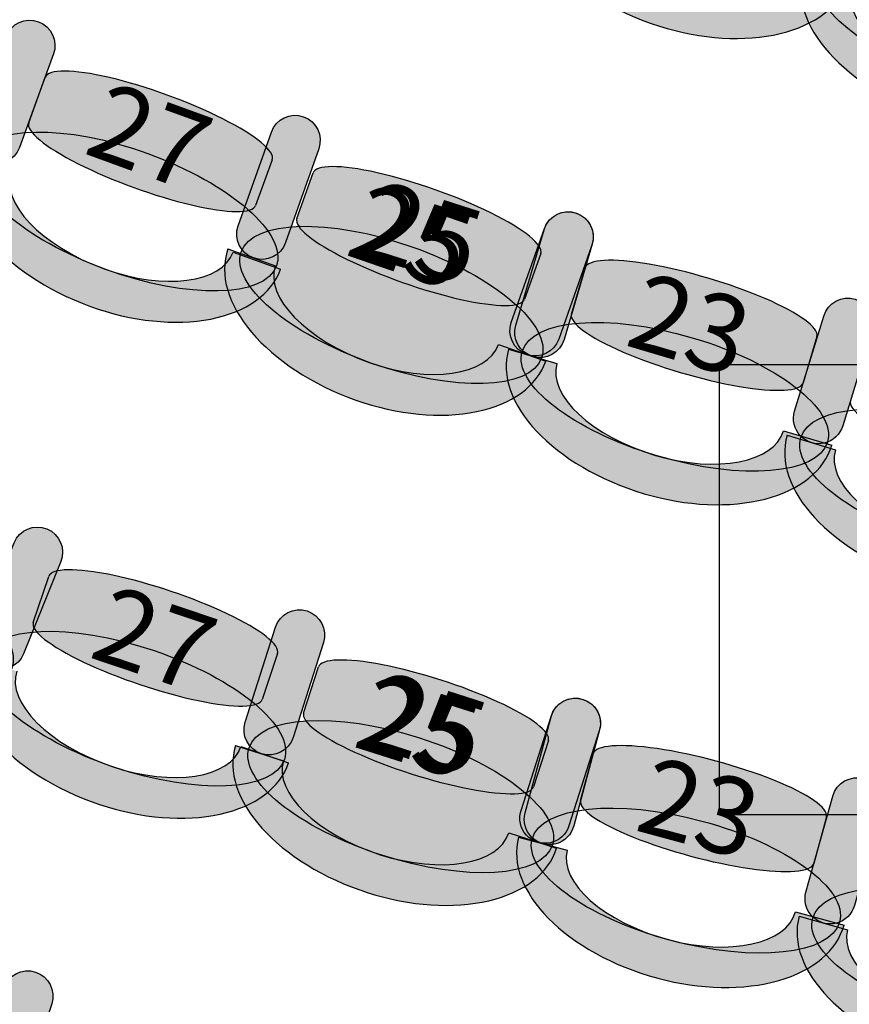
# Model space of a CAD drawing. Extents: x -153 to 3102, y -199 to 4741.
# Drawn here: x 550 to 716, y 1290 to 1487 of the extents above; entities that cross this region are included whole.
import ezdxf

# ---------------------------------------------------------------- set-up
doc = ezdxf.new("R2010")
doc.units = 0
doc.header["$LTSCALE"] = 29.7
doc.header["$MEASUREMENT"] = 0
doc.layers.get('0').update_dxf_attribs({"linetype": 'CONTINUOUS'})
for name, color, linetype in [('ASSISES_ET_MARCHES', 7, 'CONTINUOUS'), ('PERCHES__PONT_ET_PASSERELLE', 7, 'CONTINUOUS'), ('STRUCTURE_DE_BâTIMENT', 7, 'CONTINUOUS')]:
    doc.layers.add(name, color=color, linetype=linetype)
doc.styles.get("Standard").update_dxf_attribs({"font": 'txt.shx'})

msp = doc.modelspace()

# ---------------------------------------------------------------- hatches: boundary and pattern name
at = {"layer": 'ASSISES_ET_MARCHES'}
h = msp.add_hatch(color=253, dxfattribs=at)
edge = h.paths.add_edge_path()
edge.add_ellipse((684.4125383182187, 1504.629030634774), major_axis=(31.70579018487468, -9.996797245741698), ratio=0.6016042780748271, start_angle=269.99999999999966, end_angle=360.0000000000005, ccw=False)
edge.add_ellipse((684.4125383182185, 1504.629030634774), major_axis=(32.66657170562882, -10.29973049561277), ratio=0.5839100346020202, start_angle=180.0000000000002, end_angle=269.99999999999983, ccw=False)
edge.add_line((651.7459666125897, 1514.928761130387), (661.3537818201276, 1511.899428631677))
edge.add_ellipse((684.4125383182185, 1504.629030634774), major_axis=(23.05875649809095, -7.270397996903138), ratio=0.4963235294117211, start_angle=180.0000000000006, end_angle=269.9999999999998)
edge.add_ellipse((684.4125383182184, 1504.629030634774), major_axis=(22.09797497733694, -6.967464747032107), ratio=0.5179028132991886, start_angle=269.9999999999998, end_angle=359.9999999999997)
edge.add_line((706.5105132955553, 1497.661565887742), (716.1183285030934, 1494.632233389033))
h = msp.add_hatch(color=251, dxfattribs=at)
edge = h.paths.add_edge_path()
edge.add_ellipse((740.2398421183013, 1486.385288371881), major_axis=(30.32390865734017, -9.852835189536465), ratio=0.3869641076769731, start_angle=0, end_angle=360.0000000000008)
h = msp.add_hatch(color=253, dxfattribs=at)
edge = h.paths.add_edge_path()
edge.add_ellipse((739.8000169908107, 1486.172659415759), major_axis=(31.61734551950155, -10.27309830188636), ratio=0.6016042780748269, start_angle=269.99999999999966, end_angle=360.0000000000005, ccw=False)
edge.add_ellipse((739.8000169908106, 1486.172659415758), major_axis=(32.57544689888076, -10.58440431103455), ratio=0.5839100346020201, start_angle=180.0000000000002, end_angle=269.99999999999983, ccw=False)
edge.add_line((707.2245700919299, 1496.757063726793), (716.8055838857182, 1493.644003635312))
edge.add_ellipse((739.8000169908106, 1486.172659415759), major_axis=(22.99443310509229, -7.471344219553793), ratio=0.4963235294117211, start_angle=180.0000000000006, end_angle=269.9999999999998)
edge.add_ellipse((739.8000169908106, 1486.172659415759), major_axis=(22.03633172571324, -7.160038210405653), ratio=0.5179028132991886, start_angle=269.9999999999998, end_angle=359.9999999999997)
edge.add_line((761.8363487165237, 1479.012621205353), (771.4173625103123, 1475.899561113873))
for points in [[(540.7678594137544, 1464.711485537141), (547.5829274548361, 1483.43573109206, -0.999999999999999), (557.0494605234943, 1479.990194833372), (550.2343924824127, 1461.265949278452, -1.000000000000007)], [(649.6359272767023, 1425.693379686379), (655.2951959970989, 1444.798750699679, -0.999999999999999), (664.9544170298453, 1441.937559078958), (659.2951483094488, 1422.832188065658, -1.000000000000007)], [(705.4653122396682, 1408.480017014918), (711.2910891708096, 1427.535274744848, -0.999999999999999), (720.9249741197708, 1424.589900534309), (715.0991971886293, 1405.534642804379, -1.000000000000007)], [(541.7200086476435, 1363.673944322145), (549.1843918794123, 1382.148941127957, -0.999999999999999), (558.5249107106038, 1378.375126557249), (551.060527478835, 1359.900129751436, -1.000000000000007)], [(651.5072776010163, 1328.078380830194), (656.6980711435991, 1347.316316956602, -0.999999999999999), (666.4243139435678, 1344.691975239906), (661.233520400985, 1325.454039113498, -1.000000000000007)], [(707.7405568654559, 1312.234190002959), (713.0990332910486, 1331.426095963594, -0.999999999999999), (722.8020043343438, 1328.716977770729), (717.4435279087511, 1309.525071810094, -1.000000000000007)], [(540.9638788994039, 1274.032082907371), (547.1213286391711, 1292.982764602437, -0.999999999999999), (556.7023424329595, 1289.869704510956), (550.5448926931922, 1270.91902281589, -1.000000000000007)]]:
    msp.add_hatch(color=251, dxfattribs=at).paths.add_polyline_path(points)
h = msp.add_hatch(color=251, dxfattribs=at)
edge = h.paths.add_edge_path()
edge.add_line((552.1065605777859, 1466.221931446828), (555.4212015739487, 1475.328832737385))
edge.add_ellipse((578.1408809387284, 1467.059545716533), major_axis=(22.7196793647797, -8.269287020851523), ratio=0.2064037751884166, start_angle=0, end_angle=180.0000000000008, ccw=False)
edge.add_line((600.860560303508, 1458.790258695682), (597.5459193073452, 1449.683357405125))
edge.add_ellipse((574.8262399425655, 1457.952644425977), major_axis=(22.71967936477969, -8.26928702085152), ratio=0.2064037751884166, start_angle=180, end_angle=360.0000000000008, ccw=False)
h = msp.add_hatch(color=251, dxfattribs=at)
edge = h.paths.add_edge_path()
edge.add_line((594.0502727602207, 1445.574181114165), (600.686568057115, 1464.362531460535))
edge.add_arc((605.4360395201377, 1462.684954954257), 5.037037037037042, -19.453898300325704, 160.5461016996767, ccw=False)
edge.add_line((610.1855109831604, 1461.007378447978), (603.549215686266, 1442.219028101609))
edge.add_arc((598.7997442232434, 1443.896604607887), 5.037037037037117, 160.5461016996743, 340.54610169967424, ccw=False)
h = msp.add_hatch(color=251, dxfattribs=at)
edge = h.paths.add_edge_path()
edge.add_ellipse((571.7441672562657, 1448.453807541562), major_axis=(29.96157716230306, -10.90512225874788), ratio=0.3869641076769731, start_angle=0, end_angle=360.0000000000008)
h = msp.add_hatch(color=253, dxfattribs=at)
edge = h.paths.add_edge_path()
edge.add_ellipse((571.2971894148061, 1448.256657788841), major_axis=(31.23955912657184, -11.37026965367076), ratio=0.601604278074827, start_angle=269.99999999999966, end_angle=360.0000000000005, ccw=False)
edge.add_ellipse((571.2971894148059, 1448.256657788841), major_axis=(32.18621243343802, -11.7148232795397), ratio=0.5839100346020202, start_angle=180.0000000000002, end_angle=269.99999999999983, ccw=False)
edge.add_line((539.1109769813678, 1459.97148106838), (548.577510050026, 1456.525944809692))
edge.add_ellipse((571.2971894148059, 1448.256657788841), major_axis=(22.71967936477979, -8.269287020851554), ratio=0.4963235294117211, start_angle=180.0000000000006, end_angle=269.9999999999998)
edge.add_ellipse((571.2971894148058, 1448.256657788841), major_axis=(21.77302605791376, -7.924733394982669), ratio=0.5179028132991886, start_angle=269.9999999999998, end_angle=359.9999999999997)
edge.add_line((593.0702154727195, 1440.331924393858), (602.536748541378, 1436.88638813517))
h = msp.add_hatch(color=251, dxfattribs=at)
edge = h.paths.add_edge_path()
edge.add_line((605.8040164136555, 1447.023579972589), (609.0317078058954, 1456.161659876258))
edge.add_ellipse((631.8291708284046, 1448.109292646123), major_axis=(22.79746302250904, -8.052367230135037), ratio=0.2064037751884166, start_angle=0, end_angle=180.0000000000008, ccw=False)
edge.add_line((654.6266338509138, 1440.056925415988), (651.3989424586739, 1430.918845512319))
edge.add_ellipse((628.6014794361647, 1438.971212742454), major_axis=(22.79746302250904, -8.052367230135035), ratio=0.2064037751884165, start_angle=180, end_angle=360.0000000000008, ccw=False)
h = msp.add_hatch(color=251, dxfattribs=at)
edge = h.paths.add_edge_path()
edge.add_line((648.7390397535551, 1426.257381049227), (655.3753350504494, 1445.045731395596))
edge.add_arc((660.1248065134721, 1443.368154889318), 5.037037037037117, -19.453898300323317, 160.5461016996743, ccw=False)
edge.add_line((664.8742779764948, 1441.69057838304), (658.2379826796005, 1422.902228036671))
edge.add_arc((653.4885112165778, 1424.579804542949), 5.037037037037042, 160.5461016996743, 340.5461016996767, ccw=False)
h = msp.add_hatch(color=251, dxfattribs=at)
edge = h.paths.add_edge_path()
edge.add_ellipse((624.7370167713118, 1429.751809720181), major_axis=(30.06415436093362, -10.61905928474052), ratio=0.3869641076769731, start_angle=0, end_angle=360)
h = msp.add_hatch(color=253, dxfattribs=at)
edge = h.paths.add_edge_path()
edge.add_ellipse((624.2919382921921, 1429.550408719245), major_axis=(31.3465116559497, -11.07200494143559), ratio=0.6016042780748271, start_angle=-90.00000000000033, end_angle=4.899006675026849e-13)
edge.add_line((655.6384499481421, 1418.478403777809), (646.1395070220963, 1421.833556790365))
edge.add_ellipse((624.2919382921918, 1429.550408719245), major_axis=(21.84756872990438, -7.716851928879369), ratio=0.5179028132991886, start_angle=-90.00000000000011, end_angle=-2.2737367544323206e-13, ccw=False)
edge.add_ellipse((624.2919382921918, 1429.550408719245), major_axis=(22.79746302250914, -8.052367230135069), ratio=0.496323529411721, start_angle=-179.99999999999943, end_angle=-90.00000000000023, ccw=False)
edge.add_line((601.4944752696829, 1437.60277594938), (591.9955323436375, 1440.957928961936))
edge.add_ellipse((624.2919382921921, 1429.550408719245), major_axis=(32.2964059485546, -11.40752024269135), ratio=0.5839100346020201, start_angle=-179.9999999999998, end_angle=-90.00000000000018)
h = msp.add_hatch(color=251, dxfattribs=at)
edge = h.paths.add_edge_path()
edge.add_line((660.7950948126879, 1427.895922597507), (663.5475903117573, 1437.188191673303))
edge.add_ellipse((686.7297207903487, 1430.321331783573), major_axis=(23.18213047859136, -6.866859889730167), ratio=0.2064037751884166, start_angle=0, end_angle=180.0000000000008, ccw=False)
edge.add_line((709.9118512689399, 1423.454471893843), (707.1593557698707, 1414.162202818047))
edge.add_ellipse((683.9772252912793, 1421.029062707777), major_axis=(23.18213047859135, -6.866859889730163), ratio=0.2064037751884166, start_angle=180, end_angle=360.0000000000008, ccw=False)
h = msp.add_hatch(color=251, dxfattribs=at)
edge = h.paths.add_edge_path()
edge.add_ellipse((681.4807914108914, 1411.359787032671), major_axis=(30.57143456864218, -9.055671479581598), ratio=0.3869641076769731, start_angle=0, end_angle=360.0000000000008)
h = msp.add_hatch(color=253, dxfattribs=at)
edge = h.paths.add_edge_path()
edge.add_ellipse((681.0466829776802, 1411.135717659554), major_axis=(31.87542940806289, -9.44193234837891), ratio=0.601604278074827, start_angle=269.99999999999966, end_angle=360.0000000000005, ccw=False)
edge.add_ellipse((681.04668297768, 1411.135717659554), major_axis=(32.84135151133788, -9.728051510451106), ratio=0.5839100346020202, start_angle=180.0000000000002, end_angle=269.99999999999983, ccw=False)
edge.add_line((648.2053314663422, 1420.863769170005), (657.8645524990885, 1418.002577549284))
edge.add_ellipse((681.04668297768, 1411.135717659554), major_axis=(23.18213047859145, -6.866859889730192), ratio=0.4963235294117211, start_angle=180.0000000000006, end_angle=269.9999999999998)
edge.add_ellipse((681.04668297768, 1411.135717659554), major_axis=(22.2162083753166, -6.580740727658041), ratio=0.5179028132991886, start_angle=269.9999999999998, end_angle=359.9999999999997)
edge.add_line((703.2628913529966, 1404.554976931896), (712.9221123857432, 1401.693785311175))
h = msp.add_hatch(color=251, dxfattribs=at)
edge = h.paths.add_edge_path()
edge.add_ellipse((737.1838812138973, 1393.86907480319), major_axis=(30.49124586346186, -9.322109376358846), ratio=0.3869641076769731, start_angle=0, end_angle=360.0000000000008)
h = msp.add_hatch(color=253, dxfattribs=at)
edge = h.paths.add_edge_path()
edge.add_ellipse((736.7478339608666, 1393.648802224601), major_axis=(31.79182033157156, -9.71973489478172), ratio=0.6016042780748272, start_angle=269.99999999999966, end_angle=360.0000000000005, ccw=False)
edge.add_ellipse((736.7478339608665, 1393.648802224601), major_axis=(32.75520882646803, -10.01427231583582), ratio=0.5839100346020202, start_angle=180.0000000000002, end_angle=269.99999999999983, ccw=False)
edge.add_line((703.9926251343984, 1403.663074540436), (713.6265100833597, 1400.717700329896))
edge.add_ellipse((736.7478339608665, 1393.648802224601), major_axis=(23.12132387750685, -7.068898105295876), ratio=0.4963235294117212, start_angle=180.0000000000006, end_angle=269.9999999999998)
edge.add_ellipse((736.7478339608664, 1393.648802224601), major_axis=(22.15793538261052, -6.774360684241818), ratio=0.5179028132991886, start_angle=269.9999999999998, end_angle=359.9999999999997)
edge.add_line((758.905769343477, 1386.874441540359), (768.5396542924383, 1383.929067329819))
h = msp.add_hatch(color=251, dxfattribs=at)
edge = h.paths.add_edge_path()
edge.add_line((553.0168236178137, 1366.211979541485), (556.107973725018, 1375.397146228275))
edge.add_ellipse((579.0229077270279, 1367.685418927913), major_axis=(22.91493400200992, -7.711727300362025), ratio=0.2064037751884165, start_angle=0, end_angle=180.0000000000008, ccw=False)
edge.add_line((601.9378417290378, 1359.973691627551), (598.8466916218335, 1350.788524940761))
edge.add_ellipse((575.9317576198237, 1358.500252241123), major_axis=(22.91493400200992, -7.711727300362024), ratio=0.2064037751884165, start_angle=180, end_angle=360.0000000000008, ccw=False)
h = msp.add_hatch(color=251, dxfattribs=at)
edge = h.paths.add_edge_path()
edge.add_line((595.4503038163821, 1346.25103496772), (601.5268773565435, 1365.227804398171))
edge.add_arc((606.3239789226055, 1363.691718893594), 5.037037037037124, -17.75564622776011, 162.2443537722375, ccw=False)
edge.add_line((611.1210804886675, 1362.155633389018), (605.0445069485063, 1343.178863958567))
edge.add_arc((600.2474053824442, 1344.714949463144), 5.037037037037233, 162.2443537722404, 342.24435377223796, ccw=False)
h = msp.add_hatch(color=251, dxfattribs=at)
edge = h.paths.add_edge_path()
edge.add_ellipse((573.0826822387188, 1348.928949107634), major_axis=(30.21906921515042, -10.16984037735236), ratio=0.3869641076769731, start_angle=0, end_angle=360.0000000000008)
h = msp.add_hatch(color=253, dxfattribs=at)
edge = h.paths.add_edge_path()
edge.add_ellipse((572.6406546225937, 1348.720937563876), major_axis=(31.50803425276341, -10.60362503799771), ratio=0.6016042780748271, start_angle=269.99999999999966, end_angle=360.0000000000005, ccw=False)
edge.add_ellipse((572.6406546225935, 1348.720937563876), major_axis=(32.46282316951419, -10.92494700884625), ratio=0.5839100346020201, start_angle=180.0000000000002, end_angle=269.99999999999983, ccw=False)
edge.add_line((540.1778314530793, 1359.645884572722), (549.7257206205834, 1356.432664864237))
edge.add_ellipse((572.6406546225935, 1348.720937563876), major_axis=(22.91493400201002, -7.711727300362057), ratio=0.4963235294117211, start_angle=180.0000000000006, end_angle=269.9999999999998)
edge.add_ellipse((572.6406546225934, 1348.720937563876), major_axis=(21.96014508525939, -7.390405329513567), ratio=0.5179028132991886, start_angle=269.9999999999998, end_angle=359.9999999999997)
edge.add_line((594.6007997078527, 1341.330532234362), (604.1486888753572, 1338.117312525878))
h = msp.add_hatch(color=251, dxfattribs=at)
edge = h.paths.add_edge_path()
edge.add_line((607.1559307877085, 1348.048128212273), (610.1113906086525, 1357.277849405038))
edge.add_ellipse((633.1374781257502, 1349.904638983073), major_axis=(23.02608751709767, -7.373210421965392), ratio=0.2064037751884166, start_angle=0, end_angle=180.0000000000008, ccw=False)
edge.add_line((656.163565642848, 1342.531428561107), (653.2081058219039, 1333.301707368342))
edge.add_ellipse((630.1820183048062, 1340.674917790308), major_axis=(23.02608751709765, -7.373210421965389), ratio=0.2064037751884166, start_angle=180, end_angle=360.0000000000008, ccw=False)
h = msp.add_hatch(color=251, dxfattribs=at)
edge = h.paths.add_edge_path()
edge.add_line((650.6875174373602, 1328.56346217238), (656.7640909775216, 1347.540231602831))
edge.add_arc((661.5611925435836, 1346.004146098255), 5.037037037037055, -17.755646227762497, 162.24435377224, ccw=False)
edge.add_line((666.3582941096456, 1344.468060593679), (660.2817205694844, 1325.491291163228))
edge.add_arc((655.4846190034223, 1327.027376667804), 5.037037037037233, 162.2443537722404, 342.24435377223796, ccw=False)
h = msp.add_hatch(color=251, dxfattribs=at)
edge = h.paths.add_edge_path()
edge.add_ellipse((626.5924769753251, 1331.345038004423), major_axis=(30.36565291317237, -9.723421243966804), ratio=0.386964107676973, start_angle=0, end_angle=360)
h = msp.add_hatch(color=253, dxfattribs=at)
edge = h.paths.add_edge_path()
edge.add_ellipse((626.1535626601874, 1331.130535231198), major_axis=(31.66087033600904, -10.13816433020234), ratio=0.6016042780748271, start_angle=-90.00000000000033, end_angle=4.899006675026849e-13)
edge.add_line((657.8144329961967, 1320.992370900996), (648.2202298640723, 1324.064541910147))
edge.add_ellipse((626.1535626601872, 1331.130535231197), major_axis=(22.06666720388514, -7.065993321050128), ratio=0.5179028132991886, start_angle=-90.00000000000011, end_angle=-2.2737367544323206e-13, ccw=False)
edge.add_ellipse((626.1535626601872, 1331.130535231197), major_axis=(23.02608751709776, -7.373210421965422), ratio=0.4963235294117211, start_angle=-179.99999999999943, end_angle=-90.00000000000023, ccw=False)
edge.add_line((603.1274751430897, 1338.503745653163), (593.5332720109654, 1341.575916662315))
edge.add_ellipse((626.1535626601874, 1331.130535231197), major_axis=(32.6202906492218, -10.44538143111768), ratio=0.5839100346020202, start_angle=-179.9999999999998, end_angle=-90.00000000000018)
h = msp.add_hatch(color=251, dxfattribs=at)
edge = h.paths.add_edge_path()
edge.add_line((662.6093010906653, 1330.552909029031), (665.1339445681987, 1339.909653727949))
edge.add_ellipse((688.4769272881234, 1333.611233607878), major_axis=(23.34298271992474, -6.298420120070917), ratio=0.2064037751884166, start_angle=0, end_angle=180.0000000000008, ccw=False)
edge.add_line((711.8199100080482, 1327.312813487807), (709.2952665305147, 1317.956068788889))
edge.add_ellipse((685.9522838105901, 1324.25448890896), major_axis=(23.34298271992474, -6.298420120070917), ratio=0.2064037751884166, start_angle=180, end_angle=360.0000000000008, ccw=False)
h = msp.add_hatch(color=251, dxfattribs=at)
edge = h.paths.add_edge_path()
edge.add_ellipse((683.6928366071271, 1314.527106294138), major_axis=(30.7835584619006, -8.306041533343478), ratio=0.3869641076769731, start_angle=0, end_angle=360.0000000000008)
h = msp.add_hatch(color=253, dxfattribs=at)
edge = h.paths.add_edge_path()
edge.add_ellipse((683.2643322625621, 1314.292497593442), major_axis=(32.09660123989632, -8.660327665097448), ratio=0.6016042780748269, start_angle=269.99999999999966, end_angle=360.0000000000005, ccw=False)
edge.add_ellipse((683.2643322625619, 1314.292497593441), major_axis=(33.06922551989354, -8.922761836767172), ratio=0.5839100346020201, start_angle=180.0000000000002, end_angle=269.99999999999983, ccw=False)
edge.add_line((650.1951067426684, 1323.215259430209), (659.921349542637, 1320.590917713512))
edge.add_ellipse((683.2643322625619, 1314.292497593442), major_axis=(23.34298271992485, -6.298420120070945), ratio=0.4963235294117211, start_angle=180.0000000000006, end_angle=269.9999999999998)
edge.add_ellipse((683.2643322625619, 1314.292497593441), major_axis=(22.37035843992777, -6.035985948401263), ratio=0.5179028132991885, start_angle=269.9999999999998, end_angle=359.9999999999997)
edge.add_line((705.6346907024896, 1308.25651164504), (715.3609335024585, 1305.632169928344))
h = msp.add_hatch(color=251, dxfattribs=at)
edge = h.paths.add_edge_path()
edge.add_ellipse((739.8066346658152, 1298.402563034713), major_axis=(30.70990335202888, -8.574359080416649), ratio=0.3869641076769731, start_angle=0, end_angle=360.0000000000008)
h = msp.add_hatch(color=253, dxfattribs=at)
edge = h.paths.add_edge_path()
edge.add_ellipse((739.3760993162276, 1298.171702625571), major_axis=(32.01980444287366, -8.940090036453357), ratio=0.601604278074827, start_angle=269.99999999999966, end_angle=360.0000000000005, ccw=False)
edge.add_ellipse((739.3760993162275, 1298.17170262557), major_axis=(32.99010154720354, -9.21100185573993), ratio=0.5839100346020201, start_angle=180.0000000000002, end_angle=269.99999999999983, ccw=False)
edge.add_line((706.3859977690238, 1307.38270448131), (716.088968812319, 1304.673586288445))
edge.add_ellipse((739.3760993162275, 1298.17170262557), major_axis=(23.28713050390838, -6.501883662875244), ratio=0.4963235294117211, start_angle=180.0000000000006, end_angle=269.9999999999998)
edge.add_ellipse((739.3760993162273, 1298.17170262557), major_axis=(22.31683339957866, -6.230971843588715), ratio=0.5179028132991885, start_angle=269.9999999999998, end_angle=359.9999999999997)
edge.add_line((761.692932715806, 1291.940730781982), (771.3959037591014, 1289.231612589118))
at = {"layer": 'STRUCTURE_DE_BâTIMENT'}
msp.add_hatch(color=253, dxfattribs=at).paths.add_polyline_path([(1472.566135017614, -159.4364473372291, -0.4163715923454569), (-152.6742465239405, 1431.986227241125), (-137.6736162841347, 1431.946151786143, 0.4163452517333883), (1472.353231026186, -144.4379583503256), (1472.4596830219, -151.937202843777)])

# ---------------------------------------------------------------- linework, layer by layer
at = {"color": 7, "linetype": 'Continuous'}
msp.add_ellipse((1475.867006537537, 1429.749999999748), major_axis=(8.839707012317465e-12, -1277.094972067039), ratio=0.9944444444444442, start_param=-2.17449914485264, end_param=2.174499144852649, dxfattribs=at)
at = {"layer": 'ASSISES_ET_MARCHES', "linetype": 'Continuous'}
for p, q in [((552.1065605777859, 1466.221931446828), (555.4212015739487, 1475.328832737385)), ((600.860560303508, 1458.790258695682), (597.5459193073452, 1449.683357405125)), ((605.8040164136555, 1447.023579972589), (609.0317078058954, 1456.161659876258)), ((591.9955323436375, 1440.957928961936), (601.4944752696829, 1437.60277594938)), ((593.0702154727195, 1440.331924393858), (602.536748541378, 1436.88638813517)), ((654.6266338509138, 1440.056925415988), (651.3989424586739, 1430.918845512319)), ((660.7950948126879, 1427.895922597507), (663.5475903117573, 1437.188191673303)), ((709.9118512689399, 1423.454471893843), (707.1593557698707, 1414.162202818047)), ((646.1395070220963, 1421.833556790365), (655.6384499481421, 1418.478403777809)), ((648.2053314663422, 1420.863769170005), (657.8645524990885, 1418.002577549284)), ((703.2628913529966, 1404.554976931896), (712.9221123857432, 1401.693785311175)), ((703.9926251343984, 1403.663074540436), (713.6265100833597, 1400.717700329896)), ((553.0168236178137, 1366.211979541485), (556.107973725018, 1375.397146228275)), ((601.9378417290378, 1359.973691627551), (598.8466916218335, 1350.788524940761)), ((607.1559307877085, 1348.048128212273), (610.1113906086525, 1357.277849405038)), ((656.163565642848, 1342.531428561107), (653.2081058219039, 1333.301707368342)), ((593.5332720109654, 1341.575916662315), (603.1274751430897, 1338.503745653163)), ((594.6007997078527, 1341.330532234362), (604.1486888753572, 1338.117312525878)), ((662.6093010906653, 1330.552909029031), (665.1339445681987, 1339.909653727949)), ((711.8199100080482, 1327.312813487807), (709.2952665305147, 1317.956068788889)), ((648.2202298640723, 1324.064541910147), (657.8144329961967, 1320.992370900996)), ((650.1951067426684, 1323.215259430209), (659.921349542637, 1320.590917713512)), ((705.6346907024896, 1308.25651164504), (715.3609335024585, 1305.632169928344)), ((706.3859977690238, 1307.38270448131), (716.088968812319, 1304.673586288445))]:
    msp.add_line(p, q, dxfattribs=at)
for points in [[(540.7678594137544, 1464.711485537141), (547.5829274548361, 1483.43573109206, -0.999999999999999), (557.0494605234943, 1479.990194833372), (550.2343924824127, 1461.265949278452, -1.000000000000007)], [(594.0502727602207, 1445.574181114165), (600.686568057115, 1464.362531460535, -0.999999999999999), (610.1855109831604, 1461.007378447978), (603.549215686266, 1442.219028101609, -1.000000000000007)], [(648.7390397535551, 1426.257381049227), (655.3753350504494, 1445.045731395596, -0.999999999999999), (664.8742779764948, 1441.69057838304), (658.2379826796005, 1422.902228036671, -1.000000000000007)], [(649.6359272767023, 1425.693379686379), (655.2951959970989, 1444.798750699679, -0.999999999999999), (664.9544170298453, 1441.937559078958), (659.2951483094488, 1422.832188065658, -1.000000000000007)], [(705.4653122396682, 1408.480017014918), (711.2910891708096, 1427.535274744848, -0.999999999999999), (720.9249741197708, 1424.589900534309), (715.0991971886293, 1405.534642804379, -1.000000000000007)], [(541.7200086476435, 1363.673944322145), (549.1843918794123, 1382.148941127957, -0.999999999999999), (558.5249107106038, 1378.375126557249), (551.060527478835, 1359.900129751436, -1.000000000000007)], [(595.4503038163821, 1346.25103496772), (601.5268773565435, 1365.227804398171, -0.999999999999999), (611.1210804886675, 1362.155633389018), (605.0445069485063, 1343.178863958567, -1.000000000000007)], [(650.6875174373602, 1328.56346217238), (656.7640909775216, 1347.540231602831, -0.999999999999999), (666.3582941096456, 1344.468060593679), (660.2817205694844, 1325.491291163228, -1.000000000000007)], [(651.5072776010163, 1328.078380830194), (656.6980711435991, 1347.316316956602, -0.999999999999999), (666.4243139435678, 1344.691975239906), (661.233520400985, 1325.454039113498, -1.000000000000007)], [(707.7405568654559, 1312.234190002959), (713.0990332910486, 1331.426095963594, -0.999999999999999), (722.8020043343438, 1328.716977770729), (717.4435279087511, 1309.525071810094, -1.000000000000007)], [(540.9638788994039, 1274.032082907371), (547.1213286391711, 1292.982764602437, -0.999999999999999), (556.7023424329595, 1289.869704510956), (550.5448926931922, 1270.91902281589, -1.000000000000007)]]:
    msp.add_lwpolyline(points, format="xyb", close=True, dxfattribs=at)
for centre, major_axis, ratio, start_param, end_param in [((684.4125383182185, 1504.629030634774), (32.66657170562883, -10.29973049561277), 0.5839100346020202, -3.14159265358979, -1.5707963267949), ((739.8000169908106, 1486.172659415758), (32.57544689888074, -10.58440431103454), 0.5839100346020201, -3.14159265358979, -1.5707963267949), ((684.4125383182187, 1504.629030634774), (31.70579018487468, -9.996797245741698), 0.601604278074827, -1.570796326794902, 8.550379655639838e-15), ((739.8000169908106, 1486.172659415759), (22.99443310509229, -7.471344219553793), 0.4963235294117211, -3.141592653589782, -1.570796326794901), ((578.1408809387284, 1467.059545716533), (22.71967936477969, -8.26928702085152), 0.2064037751884166, -3.732308579842761e-16, 3.141592653589808), ((574.8262399425655, 1457.952644425977), (22.71967936477969, -8.269287020851518), 0.2064037751884165, 3.141592653589793, 6.2831853071796), ((571.2971894148059, 1448.256657788841), (32.18621243343802, -11.7148232795397), 0.5839100346020202, -3.14159265358979, -1.5707963267949), ((571.2971894148059, 1448.256657788841), (22.71967936477978, -8.269287020851554), 0.4963235294117211, -3.141592653589782, -1.570796326794901), ((631.8291708284046, 1448.109292646123), (22.79746302250904, -8.052367230135037), 0.2064037751884166, -3.732308579842761e-16, 3.141592653589808), ((628.6014794361647, 1438.971212742454), (22.79746302250904, -8.052367230135035), 0.2064037751884165, 3.141592653589793, 6.2831853071796), ((624.2919382921921, 1429.550408719245), (32.2964059485546, -11.40752024269135), 0.5839100346020201, -3.14159265358979, -1.5707963267949), ((571.2971894148058, 1448.256657788841), (21.77302605791375, -7.924733394982664), 0.5179028132991886, -1.570796326794899, -4.478770295811336e-15), ((686.7297207903487, 1430.321331783573), (23.18213047859136, -6.866859889730167), 0.2064037751884166, -3.732308579842761e-16, 3.141592653589808), ((571.2971894148061, 1448.256657788841), (31.23955912657184, -11.37026965367076), 0.601604278074827, -1.570796326794902, 8.550379655639838e-15), ((624.2919382921918, 1429.550408719245), (22.79746302250913, -8.052367230135069), 0.4963235294117211, -3.141592653589782, -1.570796326794901), ((683.9772252912793, 1421.029062707777), (23.18213047859135, -6.866859889730163), 0.2064037751884166, 3.141592653589793, 6.2831853071796), ((624.2919382921918, 1429.550408719245), (21.84756872990438, -7.716851928879369), 0.5179028132991885, -1.570796326794899, -4.478770295811336e-15), ((681.04668297768, 1411.135717659554), (32.84135151133788, -9.728051510451106), 0.5839100346020202, -3.14159265358979, -1.5707963267949), ((624.2919382921921, 1429.550408719245), (31.3465116559497, -11.07200494143559), 0.601604278074827, -1.570796326794902, 8.550379655639838e-15), ((681.04668297768, 1411.135717659554), (23.18213047859145, -6.866859889730192), 0.4963235294117211, -3.141592653589782, -1.570796326794901), ((739.764599315155, 1403.516197083031), (23.12132387750676, -7.068898105295848), 0.2064037751884165, 3.141592653589793, 6.2831853071796), ((681.04668297768, 1411.135717659554), (22.2162083753166, -6.580740727658041), 0.5179028132991887, -1.570796326794899, -4.478770295811336e-15), ((736.7478339608665, 1393.648802224601), (32.75520882646803, -10.01427231583582), 0.5839100346020202, -3.14159265358979, -1.5707963267949), ((681.0466829776802, 1411.135717659554), (31.87542940806289, -9.44193234837891), 0.601604278074827, -1.570796326794902, 8.550379655639838e-15), ((736.7478339608665, 1393.648802224601), (23.12132387750685, -7.068898105295876), 0.4963235294117213, -3.141592653589782, -1.570796326794901), ((579.0229077270279, 1367.685418927913), (22.91493400200992, -7.711727300362025), 0.2064037751884165, -3.732308579842761e-16, 3.141592653589808), ((575.9317576198237, 1358.500252241123), (22.91493400200992, -7.711727300362024), 0.2064037751884165, 3.141592653589793, 6.2831853071796), ((572.6406546225935, 1348.720937563876), (32.46282316951419, -10.92494700884625), 0.5839100346020201, -3.14159265358979, -1.5707963267949), ((633.1374781257502, 1349.904638983073), (23.02608751709765, -7.373210421965389), 0.2064037751884166, -3.732308579842761e-16, 3.141592653589808), ((572.6406546225935, 1348.720937563876), (22.91493400201002, -7.711727300362057), 0.4963235294117211, -3.141592653589782, -1.570796326794901), ((630.1820183048062, 1340.674917790308), (23.02608751709765, -7.373210421965389), 0.2064037751884165, 3.141592653589793, 6.2831853071796), ((572.6406546225934, 1348.720937563876), (21.96014508525939, -7.390405329513567), 0.5179028132991886, -1.570796326794899, -4.478770295811336e-15), ((626.1535626601874, 1331.130535231197), (32.6202906492218, -10.44538143111768), 0.5839100346020201, -3.14159265358979, -1.5707963267949), ((688.4769272881234, 1333.611233607878), (23.34298271992474, -6.298420120070917), 0.2064037751884166, -3.732308579842761e-16, 3.141592653589808), ((626.1535626601872, 1331.130535231197), (23.02608751709775, -7.373210421965418), 0.4963235294117211, -3.141592653589782, -1.570796326794901), ((572.6406546225937, 1348.720937563876), (31.50803425276341, -10.60362503799771), 0.6016042780748271, -1.570796326794902, 8.550379655639838e-15), ((685.9522838105901, 1324.25448890896), (23.34298271992474, -6.298420120070917), 0.2064037751884166, 3.141592653589793, 6.2831853071796), ((626.1535626601872, 1331.130535231197), (22.06666720388514, -7.065993321050128), 0.5179028132991885, -1.570796326794899, -4.478770295811336e-15), ((683.2643322625619, 1314.292497593441), (33.06922551989352, -8.922761836767167), 0.5839100346020202, -3.14159265358979, -1.5707963267949), ((626.1535626601874, 1331.130535231198), (31.66087033600904, -10.13816433020234), 0.601604278074827, -1.570796326794902, 8.550379655639838e-15), ((683.2643322625619, 1314.292497593442), (23.34298271992484, -6.298420120070942), 0.4963235294117211, -3.141592653589782, -1.570796326794901), ((683.2643322625619, 1314.292497593441), (22.37035843992777, -6.035985948401263), 0.5179028132991885, -1.570796326794899, -4.478770295811336e-15), ((739.3760993162275, 1298.17170262557), (32.99010154720354, -9.21100185573993), 0.5839100346020202, -3.14159265358979, -1.5707963267949), ((683.2643322625621, 1314.292497593442), (32.09660123989629, -8.660327665097446), 0.6016042780748269, -1.570796326794902, 8.550379655639838e-15), ((739.3760993162275, 1298.17170262557), (23.28713050390838, -6.501883662875244), 0.4963235294117211, -3.141592653589782, -1.570796326794901)]:
    msp.add_ellipse(centre, major_axis=major_axis, ratio=ratio, start_param=start_param, end_param=end_param, dxfattribs=at)
for centre, major_axis, ratio in [((740.2398421183013, 1486.385288371881), (30.32390865734017, -9.852835189536465), 0.3869641076769731), ((571.7441672562657, 1448.453807541562), (29.96157716230305, -10.90512225874788), 0.3869641076769731), ((624.7370167713118, 1429.751809720181), (30.06415436093362, -10.61905928474052), 0.3869641076769731), ((681.4807914108914, 1411.359787032671), (30.57143456864218, -9.055671479581598), 0.3869641076769731), ((737.1838812138973, 1393.86907480319), (30.49124586346186, -9.322109376358846), 0.3869641076769732), ((518.8466830486445, 1368.176432104484), (29.8457382639621, -11.21827549180115), 0.3869641076769731), ((573.0826822387188, 1348.928949107634), (30.21906921515042, -10.16984037735236), 0.3869641076769731), ((626.5924769753251, 1331.345038004423), (30.36565291317236, -9.7234212439668), 0.3869641076769731), ((683.6928366071271, 1314.527106294138), (30.78355846190058, -8.306041533343473), 0.3869641076769731), ((739.8066346658152, 1298.402563034713), (30.70990335202888, -8.574359080416649), 0.3869641076769731)]:
    msp.add_ellipse(centre, major_axis=major_axis, ratio=ratio, dxfattribs=at)
at = {"layer": 'PERCHES__PONT_ET_PASSERELLE', "linetype": 'Continuous'}
msp.add_lwpolyline([(1604.445938305868, 1417.749999999757, 0.7010887416931126), (1356.260523746509, 1417.749999999757), (690.3532310262018, 1417.749999999759), (690.3532310262018, 1327.749999999759), (1356.26052374651, 1327.749999999759, 0.7010887416931022), (1604.445938305868, 1327.749999999759), (2254.353231026202, 1327.749999999759), (2254.353231026202, 1417.749999999759)], format="xyb", close=True, dxfattribs=at)
at = {"layer": 'STRUCTURE_DE_BâTIMENT', "linetype": 'Continuous'}
msp.add_lwpolyline([(1472.566135017614, -159.4364473372291, -0.4163715923454569), (-152.6742465239405, 1431.986227241125), (-137.6736162841347, 1431.946151786143, 0.4163452517333883), (1472.353231026186, -144.4379583503256), (1472.4596830219, -151.937202843777)], format="xyb", close=True, dxfattribs=at)
for points in [[(1472.4596830219, -151.937202843777), (1472.566135017614, -159.4364473372291, -0.4163715923454569), (-152.6742465239404, 1431.986227241125)], [(1472.4596830219, -151.937202843777), (1472.353231026185, -144.4379583503256, -0.4163452517333883), (-137.6736162841347, 1431.946151786143)]]:
    msp.add_lwpolyline(points, format="xyb", dxfattribs=at)

# ---------------------------------------------------------------- texts
at = {"layer": 'ASSISES_ET_MARCHES', "char_height": 15.40967697277665, "width": 90.4000000000075, "attachment_point": 5}
for s, insert, rotation in [('\\C254;\\fArial|b0|i0|;\\H15.409676972777;27', (576.3468494778072, 1463.475950054101), 340.0000000000008), ('\\C254;\\fArial|b0|i0|;\\H15.409676972777;25', (628.6733698076258, 1443.40382939074), 341.0000000000008), ('{\\fArial|b0|i0|c0|p34;\\C254;25}', (630.7213250987625, 1444.130894370275), 342.2000000000008), ('\\C254;\\fArial|b0|i0|;\\H15.409676972777;23', (684.5182507150312, 1425.861740295409), 343.5000000000008), ('\\C254;\\fArial|b0|i0|;\\H15.409676972777;27', (577.3449563341389, 1362.913803685846), 341.4000000000007), ('\\C254;\\fArial|b0|i0|;\\H15.409676972777;25', (630.1182728072162, 1345.271382845718), 342.4000000000008), ('{\\fArial|b0|i0|c0|p34;\\C254;25}', (631.5794221081851, 1345.851335556332), 342.2000000000008), ('\\C254;\\fArial|b0|i0|;\\H15.409676972777;23', (686.3750748929489, 1329.098942322485), 344.9000000000007)]:
    msp.add_mtext(s, dxfattribs=dict(at, insert=insert, rotation=rotation))

doc.saveas('drawing.dxf')
